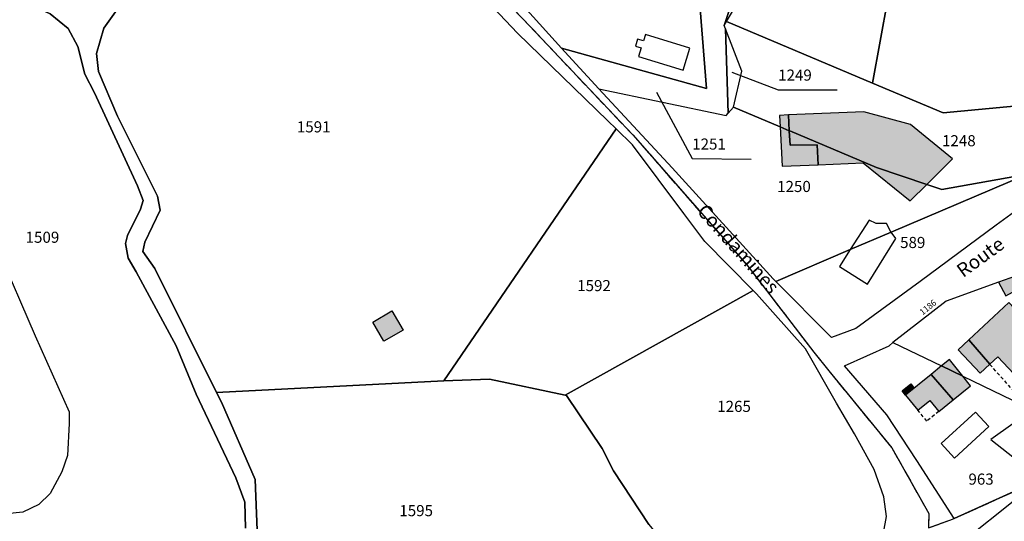
# Model space of a CAD drawing. Units: metres. Extents: x 1036326 to 1039189, y 6309086 to 6312781.
# Drawn here: x 1037908 to 1038085, y 6310057 to 6310148 of the extents above; entities that cross this region are included whole.
import ezdxf
from ezdxf.enums import TextEntityAlignment as Align

# ---------------------------------------------------------------- set-up
doc = ezdxf.new("R2010")
doc.units = ezdxf.units.M
doc.linetypes.add('TOPO1', pattern=[1, 0.6, -0.4])
doc.linetypes.add('TOPO2', pattern=[2.4, 2, -0.4])
for name, color, linetype in [('ig_cad_bati_dur', 152, 'CONTINUOUS'), ('ig_cad_bati_dur_hach', 24, 'CONTINUOUS'), ('ig_cad_bati_leger', 215, 'CONTINUOUS'), ('ig_cad_bati_leger_hach', 243, 'CONTINUOUS'), ('ig_cad_detail_lineaire', 252, 'TOPO1'), ('ig_cad_fleche_de_rattachement', 3, 'CONTINUOUS'), ('ig_cad_hydro', 140, 'CONTINUOUS'), ('ig_cad_lieudit', 7, 'ByLayer'), ('ig_cad_nom_voie', 8, 'CONTINUOUS'), ('ig_cad_numero_voie', 40, 'CONTINUOUS'), ('ig_cad_parcel', 3, 'CONTINUOUS'), ('ig_cad_parcel_num', 3, 'CONTINUOUS'), ('ig_cad_piscine_etang_bassin', 4, 'CONTINUOUS'), ('ig_cad_section', 20, 'TOPO2')]:
    doc.layers.add(name, color=color, linetype=linetype)
doc.styles.add('Times New Roman', font='times.ttf')

msp = doc.modelspace()

# ---------------------------------------------------------------- hatches: boundary and pattern name
at = {"layer": 'ig_cad_bati_dur_hach'}
for points in [[(1038070.95, 6310117.88), (1038075.61, 6310122.54), (1038068.02, 6310128.69), (1038059.67, 6310131), (1038046.1, 6310130.42), (1038046.24, 6310127.57), (1038046.31, 6310127.54), (1038061.9, 6310120.96)], [(1038070.95, 6310117.88), (1038061.9, 6310120.96), (1038046.31, 6310127.54), (1038046.24, 6310127.57), (1038046.37, 6310124.95), (1038051.26, 6310125.05), (1038051.43, 6310121.46), (1038059.55, 6310121.8), (1038068, 6310114.96)], [(1038083.85, 6310100.31), (1038085.17, 6310097.87), (1038091.19, 6310101.17), (1038089.36, 6310104.21), (1038086.93, 6310101.4)], [(1038078.53, 6310089.94), (1038082.28, 6310085.55), (1038083.73, 6310086.91), (1038091.36, 6310078.8), (1038097.28, 6310084.37), (1038085.71, 6310096.69)], [(1037971.32, 6310093.15), (1037974.78, 6310095.16), (1037976.79, 6310091.7), (1037973.34, 6310089.69)], [(1038073.61, 6310085.24), (1038077.47, 6310083.38), (1038075.03, 6310086.38)], [(1038073.61, 6310085.24), (1038071.75, 6310083.73), (1038075.73, 6310079.17), (1038078.83, 6310081.69), (1038077.47, 6310083.38)], [(1038067.16, 6310080), (1038066.53, 6310080.78), (1038068.09, 6310082.05), (1038068.72, 6310081.27)]]:
    msp.add_hatch(color=256, dxfattribs=at).paths.add_polyline_path(points)
at = {"layer": 'ig_cad_bati_leger_hach'}
for points in [[(1038046.1, 6310130.42), (1038044.5, 6310130.34), (1038044.6, 6310128.27), (1038046.24, 6310127.57)], [(1038051.43, 6310121.46), (1038051.26, 6310125.05), (1038046.37, 6310124.95), (1038046.24, 6310127.57), (1038044.6, 6310128.27), (1038044.93, 6310121.19)], [(1038078.53, 6310089.94), (1038076.6, 6310088.14), (1038080.56, 6310083.92), (1038082.28, 6310085.55)], [(1038071.75, 6310083.73), (1038067.16, 6310080), (1038069.38, 6310077.27), (1038071.54, 6310079.01), (1038073.11, 6310077.05), (1038075.73, 6310079.17)]]:
    msp.add_hatch(color=256, dxfattribs=at).paths.add_polyline_path(points)

# ---------------------------------------------------------------- linework, layer by layer
at = {"layer": 'ig_cad_bati_dur'}
for points in [[(1038070.95, 6310117.88), (1038075.61, 6310122.54), (1038068.02, 6310128.69), (1038059.67, 6310131), (1038046.1, 6310130.42), (1038046.24, 6310127.57), (1038046.31, 6310127.54), (1038061.9, 6310120.96)], [(1038070.95, 6310117.88), (1038061.9, 6310120.96), (1038046.31, 6310127.54), (1038046.24, 6310127.57), (1038046.37, 6310124.95), (1038051.26, 6310125.05), (1038051.43, 6310121.46), (1038059.55, 6310121.8), (1038068, 6310114.96)], [(1038083.85, 6310100.31), (1038085.17, 6310097.87), (1038091.19, 6310101.17), (1038089.36, 6310104.21), (1038086.93, 6310101.4)], [(1038078.53, 6310089.94), (1038082.28, 6310085.55), (1038083.73, 6310086.91), (1038091.36, 6310078.8), (1038097.28, 6310084.37), (1038085.71, 6310096.69)], [(1037971.32, 6310093.15), (1037974.78, 6310095.16), (1037976.79, 6310091.7), (1037973.34, 6310089.69)], [(1038073.61, 6310085.24), (1038077.47, 6310083.38), (1038075.03, 6310086.38)], [(1038073.61, 6310085.24), (1038071.75, 6310083.73), (1038075.73, 6310079.17), (1038078.83, 6310081.69), (1038077.47, 6310083.38)], [(1038067.16, 6310080), (1038066.53, 6310080.78), (1038068.09, 6310082.05), (1038068.72, 6310081.27)]]:
    msp.add_lwpolyline(points, close=True, dxfattribs=at)
at = {"layer": 'ig_cad_bati_leger'}
for points in [[(1038046.1, 6310130.42), (1038044.5, 6310130.34), (1038044.6, 6310128.27), (1038046.24, 6310127.57)], [(1038051.43, 6310121.46), (1038051.26, 6310125.05), (1038046.37, 6310124.95), (1038046.24, 6310127.57), (1038044.6, 6310128.27), (1038044.93, 6310121.19)], [(1038078.53, 6310089.94), (1038076.6, 6310088.14), (1038080.56, 6310083.92), (1038082.28, 6310085.55)], [(1038071.75, 6310083.73), (1038067.16, 6310080), (1038069.38, 6310077.27), (1038071.54, 6310079.01), (1038073.11, 6310077.05), (1038075.73, 6310079.17)]]:
    msp.add_lwpolyline(points, close=True, dxfattribs=at)
at = {"layer": 'ig_cad_detail_lineaire'}
for points in [[(1038089.39, 6310077.64), (1038082.28, 6310085.55)], [(1038073.11, 6310077.05), (1038070.97, 6310075.34), (1038069.38, 6310077.27)]]:
    msp.add_lwpolyline(points, dxfattribs=at)
at = {"layer": 'ig_cad_fleche_de_rattachement'}
for points in [[(1038035.9, 6310138.11), (1038044.22, 6310134.96), (1038054.82, 6310134.91)], [(1038022.33, 6310134.53), (1038028.77, 6310122.55), (1038039.37, 6310122.48)]]:
    msp.add_lwpolyline(points, dxfattribs=at)
at = {"layer": 'ig_cad_hydro'}
for points in [[(1037905.25, 6310155.24), (1037910.97, 6310149.68), (1037913.3, 6310148.62), (1037916.55, 6310145.99), (1037918.29, 6310142.72), (1037919.56, 6310137.75), (1037921.3, 6310134.37), (1037929.01, 6310117.64), (1037930.04, 6310115.03), (1037929.57, 6310113.47), (1037927.2, 6310108.72), (1037926.86, 6310107.3), (1037927.3, 6310104.62), (1037928.79, 6310102.19), (1037935.94, 6310088.84), (1037939.53, 6310080.16), (1037946.68, 6310065.14), (1037948.29, 6310060.76), (1037948.46, 6310056.07)], [(1037950.71, 6310051.06), (1037950.14, 6310064.81), (1037944.1, 6310078.72), (1037943.24, 6310080.44), (1037932.13, 6310102.76), (1037929.99, 6310105.85), (1037930.34, 6310107.53), (1037933.1, 6310113.26), (1037932.59, 6310115.8), (1037925.39, 6310130.17), (1037921.99, 6310138.26), (1037921.61, 6310141.46), (1037922.94, 6310146), (1037926.55, 6310151.13)]]:
    msp.add_lwpolyline(points, dxfattribs=at)
at = {"layer": 'ig_cad_lieudit'}
for points in [[(1037899.5, 6310256.57), (1037914.05, 6310245.86), (1037917.19, 6310243.65), (1037919.84, 6310241.86), (1037926.64, 6310237.18), (1037935.65, 6310223.47), (1037948.59, 6310205.61), (1037968.44, 6310190.46), (1037973.97, 6310173.03), (1037998.32, 6310147.7), (1038018.08, 6310126.82), (1038038.59, 6310103.44), (1038050.65, 6310087.73), (1038053.34, 6310084.35), (1038064.68, 6310070.5), (1038071.35, 6310058.68), (1038071.29, 6310056.13), (1038075.13, 6310057.49), (1038075.87, 6310057.79), (1038091.55, 6310064.86)], [(1037998.32, 6310147.7), (1038018.08, 6310126.82), (1038038.59, 6310103.44), (1038050.65, 6310087.73), (1038053.34, 6310084.35), (1038064.68, 6310070.5), (1038071.35, 6310058.68), (1038071.29, 6310056.13), (1038075.13, 6310057.49), (1038075.87, 6310057.79), (1038091.55, 6310064.86)]]:
    msp.add_lwpolyline(points, dxfattribs=at)
at = {"layer": 'ig_cad_parcel'}
for points in [[(1038005.29, 6310142.43), (1038031.36, 6310135.17), (1038030.21, 6310149.48), (1038031.67, 6310153.68), (1038037.21, 6310154.68), (1038038.77, 6310159.13), (1038023.4, 6310166.93), (1037989.37, 6310184.25), (1037972.23, 6310182.25), (1037973.9, 6310178.13), (1037978.03, 6310171.87), (1037992.81, 6310156.27)], [(1038037.21, 6310154.68), (1038034.53, 6310146.49), (1038034.96, 6310147.23), (1038043.16, 6310160.98), (1038041.03, 6310165.4), (1038040.66, 6310165.63), (1038039.07, 6310160.17), (1038038.77, 6310159.13)], [(1038012, 6310135.11), (1038034.87, 6310130.33), (1038035.22, 6310130.71), (1038034.77, 6310145.89), (1038034.53, 6310146.49), (1038037.21, 6310154.68), (1038031.67, 6310153.68), (1038030.21, 6310149.48), (1038031.36, 6310135.17), (1038005.29, 6310142.43), (1038006.51, 6310141.07)], [(1038088.77, 6310119.71), (1038073.65, 6310116.97), (1038070.95, 6310117.88), (1038061.9, 6310120.96), (1038046.31, 6310127.54), (1038046.24, 6310127.57), (1038044.6, 6310128.27), (1038036.22, 6310131.84), (1038037.72, 6310138.31), (1038034.77, 6310145.89), (1038034.53, 6310146.49), (1038034.96, 6310147.23), (1038061.2, 6310136.16), (1038073.93, 6310130.8), (1038088.52, 6310132.18), (1038088.71, 6310120.23)], [(1038035.22, 6310130.71), (1038036.22, 6310131.84), (1038037.72, 6310138.31), (1038034.77, 6310145.89)], [(1038088.78, 6310119.66), (1038064.56, 6310109.32), (1038057.19, 6310106.18), (1038043.81, 6310100.46), (1038043.35, 6310100.93), (1038025.15, 6310120.89), (1038012, 6310135.11), (1038034.87, 6310130.33), (1038035.22, 6310130.71), (1038036.22, 6310131.84), (1038044.6, 6310128.27), (1038046.24, 6310127.57), (1038046.31, 6310127.54), (1038061.9, 6310120.96), (1038070.95, 6310117.88), (1038073.65, 6310116.97), (1038088.77, 6310119.71)], [(1037984.1, 6310082.58), (1037992.32, 6310082.85), (1038005.93, 6310079.96), (1038039.75, 6310098.8), (1038031.02, 6310107.63), (1038027.27, 6310112.68), (1038018.03, 6310125.03), (1038015.1, 6310127.93)], [(1038089.41, 6310114.9), (1038083.46, 6310110.56), (1038069.8, 6310100.42), (1038058.21, 6310091.96), (1038053.84, 6310090.36), (1038043.81, 6310100.46), (1038057.19, 6310106.18), (1038064.56, 6310109.32), (1038088.78, 6310119.66)], [(1038090, 6310077.34), (1038102.5, 6310086.19), (1038091.93, 6310107.18), (1038089.36, 6310104.21), (1038086.93, 6310101.4), (1038083.85, 6310100.31), (1038074.44, 6310096.91), (1038064.88, 6310089.44), (1038073.61, 6310085.24), (1038077.47, 6310083.38)], [(1038005.93, 6310079.96), (1038006.17, 6310079.91), (1038012.57, 6310070.42), (1038014.63, 6310066.37), (1038020.96, 6310056.74), (1038026.18, 6310050.27), (1038033.24, 6310044.96), (1038041.3, 6310041.19), (1038046.06, 6310039.66), (1038052.06, 6310039.76), (1038059.88, 6310041.86), (1038059.88, 6310041.91), (1038061.12, 6310042.56), (1038062.35, 6310050.64), (1038063.75, 6310058.14), (1038063.25, 6310061.7), (1038061.52, 6310066.61), (1038057.98, 6310073.01), (1038054.75, 6310078.57), (1038049.14, 6310088.31), (1038040.33, 6310098.2), (1038039.75, 6310098.8)], [(1038091.55, 6310064.86), (1038075.87, 6310057.79), (1038069.2, 6310068.23), (1038063.76, 6310076.46), (1038056.15, 6310085.24), (1038064.18, 6310088.89), (1038064.88, 6310089.44), (1038073.61, 6310085.24), (1038077.47, 6310083.38), (1038090, 6310077.34), (1038082.48, 6310072.04)], [(1038091.55, 6310064.86), (1038101.73, 6310056.71), (1038104.43, 6310054.6), (1038104.63, 6310054.84), (1038105.18, 6310055.32), (1038111.06, 6310060.51), (1038115.2, 6310060.97), (1038108.85, 6310073.58), (1038096.26, 6310068.62), (1038094.63, 6310075.11), (1038090, 6310077.34), (1038082.48, 6310072.04)]]:
    msp.add_lwpolyline(points, close=True, dxfattribs=at)
for points in [[(1038065.32, 6310158.85), (1038061.2, 6310136.16), (1038034.96, 6310147.23), (1038043.16, 6310160.98)], [(1038088.52, 6310132.18), (1038073.93, 6310130.8), (1038061.2, 6310136.16), (1038065.32, 6310158.85)], [(1037948.46, 6310056.07), (1037948.29, 6310060.76), (1037946.68, 6310065.14), (1037939.53, 6310080.16), (1037935.94, 6310088.84), (1037928.79, 6310102.19), (1037927.3, 6310104.62), (1037926.86, 6310107.3), (1037927.2, 6310108.72), (1037929.57, 6310113.47), (1037930.04, 6310115.03), (1037929.01, 6310117.64), (1037921.3, 6310134.37), (1037919.56, 6310137.75), (1037918.29, 6310142.72), (1037916.55, 6310145.99), (1037913.3, 6310148.62), (1037910.97, 6310149.68), (1037905.25, 6310155.24)], [(1037926.55, 6310151.13), (1037922.94, 6310146), (1037921.61, 6310141.46), (1037921.99, 6310138.26), (1037925.39, 6310130.17), (1037932.59, 6310115.8), (1037933.1, 6310113.26), (1037930.34, 6310107.53), (1037929.99, 6310105.85), (1037932.13, 6310102.76), (1037943.24, 6310080.44), (1037984.1, 6310082.58), (1038015.1, 6310127.93), (1038013.63, 6310129.37), (1037997.37, 6310145.1), (1037989.74, 6310153.21)], [(1037777.09, 6310112.53), (1037801.59, 6310117.4), (1037886.24, 6310133.72), (1037894.11, 6310125.43), (1037900.11, 6310114.62), (1037903.77, 6310106.41), (1037910.58, 6310090.67), (1037916.69, 6310077.02), (1037916.74, 6310074.87), (1037916.44, 6310069.13), (1037915.39, 6310066.2), (1037913.29, 6310062.32), (1037911.25, 6310060.31), (1037908.37, 6310058.95), (1037903.04, 6310058.4), (1037894.39, 6310060.02), (1037859.9, 6310067.33), (1037848.96, 6310069.87), (1037844.98, 6310070.02), (1037842.17, 6310068.08), (1037840.91, 6310064.89), (1037841.94, 6310063.06), (1037845.76, 6310056.18)], [(1037903.77, 6310106.41), (1037910.58, 6310090.67), (1037916.69, 6310077.02), (1037916.74, 6310074.87), (1037916.44, 6310069.13), (1037915.39, 6310066.2), (1037913.29, 6310062.32), (1037911.25, 6310060.31), (1037908.37, 6310058.95), (1037903.04, 6310058.4)], [(1038020.96, 6310056.74), (1038014.63, 6310066.37), (1038012.57, 6310070.42), (1038006.17, 6310079.91), (1038005.93, 6310079.96), (1037992.32, 6310082.85), (1037984.1, 6310082.58), (1037943.24, 6310080.44), (1037944.1, 6310078.72), (1037950.14, 6310064.81), (1037950.71, 6310051.06)], [(1038101.73, 6310056.71), (1038091.55, 6310064.86), (1038072.9, 6310049.98)]]:
    msp.add_lwpolyline(points, dxfattribs=at)
at = {"layer": 'ig_cad_piscine_etang_bassin'}
for points in [[(1038028.35, 6310142.4), (1038020.35, 6310144.86), (1038020, 6310143.72), (1038018.94, 6310144.05), (1038018.56, 6310142.8), (1038019.62, 6310142.47), (1038019.14, 6310140.91), (1038027.14, 6310138.45)], [(1038057.19, 6310106.18), (1038064.56, 6310109.32), (1038064.51, 6310109.37), (1038063.74, 6310110.85), (1038061.87, 6310110.87), (1038060.59, 6310111.47)], [(1038057.19, 6310106.18), (1038055.24, 6310103.13), (1038060.33, 6310099.95), (1038065.4, 6310108.19), (1038064.56, 6310109.32)], [(1038079.74, 6310076.96), (1038073.57, 6310071.29), (1038075.98, 6310068.67), (1038082.15, 6310074.34)]]:
    msp.add_lwpolyline(points, close=True, dxfattribs=at)
at = {"layer": 'ig_cad_section'}
msp.add_lwpolyline([(1037899.5, 6310256.57), (1037914.05, 6310245.86), (1037917.19, 6310243.65), (1037919.84, 6310241.86), (1037926.64, 6310237.18), (1037935.65, 6310223.47), (1037948.59, 6310205.61), (1037968.44, 6310190.46), (1037973.97, 6310173.03), (1037998.32, 6310147.7), (1038018.08, 6310126.82), (1038038.59, 6310103.44), (1038050.65, 6310087.73), (1038053.34, 6310084.35), (1038064.68, 6310070.5), (1038071.35, 6310058.68), (1038071.29, 6310056.13), (1038075.13, 6310057.49), (1038075.87, 6310057.79), (1038091.55, 6310064.86)], dxfattribs=at)
msp.add_lwpolyline([(1037899.5, 6310256.57), (1037914.05, 6310245.86), (1037917.19, 6310243.65), (1037919.84, 6310241.86), (1037926.64, 6310237.18), (1037935.65, 6310223.47), (1037948.59, 6310205.61), (1037968.44, 6310190.46), (1037973.97, 6310173.03), (1037998.32, 6310147.7), (1038018.08, 6310126.82), (1038038.59, 6310103.44), (1038050.65, 6310087.73), (1038053.34, 6310084.35), (1038064.68, 6310070.5), (1038071.35, 6310058.68), (1038071.29, 6310056.13), (1038075.13, 6310057.49), (1038075.87, 6310057.79), (1038091.55, 6310064.86)], dxfattribs=at)
msp.add_lwpolyline([(1037899.5, 6310256.57), (1037914.05, 6310245.86), (1037917.19, 6310243.65), (1037919.84, 6310241.86), (1037926.64, 6310237.18), (1037935.65, 6310223.47), (1037948.59, 6310205.61), (1037968.44, 6310190.46), (1037973.97, 6310173.03), (1037998.32, 6310147.7), (1038018.08, 6310126.82), (1038038.59, 6310103.44), (1038050.65, 6310087.73), (1038053.34, 6310084.35), (1038064.68, 6310070.5), (1038071.35, 6310058.68), (1038071.29, 6310056.13), (1038075.13, 6310057.49), (1038075.87, 6310057.79), (1038091.55, 6310064.86)], dxfattribs=at)
msp.add_lwpolyline([(1037899.5, 6310256.57), (1037914.05, 6310245.86), (1037917.19, 6310243.65), (1037919.84, 6310241.86), (1037926.64, 6310237.18), (1037935.65, 6310223.47), (1037948.59, 6310205.61), (1037968.44, 6310190.46), (1037973.97, 6310173.03), (1037998.32, 6310147.7), (1038018.08, 6310126.82), (1038038.59, 6310103.44), (1038050.65, 6310087.73), (1038053.34, 6310084.35), (1038064.68, 6310070.5), (1038071.35, 6310058.68), (1038071.29, 6310056.13), (1038075.13, 6310057.49), (1038075.87, 6310057.79), (1038091.55, 6310064.86)], dxfattribs=at)
msp.add_lwpolyline([(1037899.5, 6310256.57), (1037914.05, 6310245.86), (1037917.19, 6310243.65), (1037919.84, 6310241.86), (1037926.64, 6310237.18), (1037935.65, 6310223.47), (1037948.59, 6310205.61), (1037968.44, 6310190.46), (1037973.97, 6310173.03), (1037998.32, 6310147.7), (1038018.08, 6310126.82), (1038038.59, 6310103.44), (1038050.65, 6310087.73), (1038053.34, 6310084.35), (1038064.68, 6310070.5), (1038071.35, 6310058.68), (1038071.29, 6310056.13), (1038075.13, 6310057.49), (1038075.87, 6310057.79), (1038091.55, 6310064.86)], dxfattribs=at)
msp.add_lwpolyline([(1037899.5, 6310256.57), (1037914.05, 6310245.86), (1037917.19, 6310243.65), (1037919.84, 6310241.86), (1037926.64, 6310237.18), (1037935.65, 6310223.47), (1037948.59, 6310205.61), (1037968.44, 6310190.46), (1037973.97, 6310173.03), (1037998.32, 6310147.7), (1038018.08, 6310126.82), (1038038.59, 6310103.44), (1038050.65, 6310087.73), (1038053.34, 6310084.35), (1038064.68, 6310070.5), (1038071.35, 6310058.68), (1038071.29, 6310056.13), (1038075.13, 6310057.49), (1038075.87, 6310057.79), (1038091.55, 6310064.86)], dxfattribs=at)
msp.add_lwpolyline([(1037899.5, 6310256.57), (1037914.05, 6310245.86), (1037917.19, 6310243.65), (1037919.84, 6310241.86), (1037926.64, 6310237.18), (1037935.65, 6310223.47), (1037948.59, 6310205.61), (1037968.44, 6310190.46), (1037973.97, 6310173.03), (1037998.32, 6310147.7), (1038018.08, 6310126.82), (1038038.59, 6310103.44), (1038050.65, 6310087.73), (1038053.34, 6310084.35), (1038064.68, 6310070.5), (1038071.35, 6310058.68), (1038071.29, 6310056.13), (1038075.13, 6310057.49), (1038075.87, 6310057.79), (1038091.55, 6310064.86)], dxfattribs=at)
msp.add_lwpolyline([(1037899.5, 6310256.57), (1037914.05, 6310245.86), (1037917.19, 6310243.65), (1037919.84, 6310241.86), (1037926.64, 6310237.18), (1037935.65, 6310223.47), (1037948.59, 6310205.61), (1037968.44, 6310190.46), (1037973.97, 6310173.03), (1037998.32, 6310147.7), (1038018.08, 6310126.82), (1038038.59, 6310103.44), (1038050.65, 6310087.73), (1038053.34, 6310084.35), (1038064.68, 6310070.5), (1038071.35, 6310058.68), (1038071.29, 6310056.13), (1038075.13, 6310057.49), (1038075.87, 6310057.79), (1038091.55, 6310064.86)], dxfattribs=at)
msp.add_lwpolyline([(1037899.5, 6310256.57), (1037914.05, 6310245.86), (1037917.19, 6310243.65), (1037919.84, 6310241.86), (1037926.64, 6310237.18), (1037935.65, 6310223.47), (1037948.59, 6310205.61), (1037968.44, 6310190.46), (1037973.97, 6310173.03), (1037998.32, 6310147.7), (1038018.08, 6310126.82), (1038038.59, 6310103.44), (1038050.65, 6310087.73), (1038053.34, 6310084.35), (1038064.68, 6310070.5), (1038071.35, 6310058.68), (1038071.29, 6310056.13), (1038075.13, 6310057.49), (1038075.87, 6310057.79), (1038091.55, 6310064.86)], dxfattribs=at)
msp.add_lwpolyline([(1037899.5, 6310256.57), (1037914.05, 6310245.86), (1037917.19, 6310243.65), (1037919.84, 6310241.86), (1037926.64, 6310237.18), (1037935.65, 6310223.47), (1037948.59, 6310205.61), (1037968.44, 6310190.46), (1037973.97, 6310173.03), (1037998.32, 6310147.7), (1038018.08, 6310126.82), (1038038.59, 6310103.44), (1038050.65, 6310087.73), (1038053.34, 6310084.35), (1038064.68, 6310070.5), (1038071.35, 6310058.68), (1038071.29, 6310056.13), (1038075.13, 6310057.49), (1038075.87, 6310057.79), (1038091.55, 6310064.86)], dxfattribs=at)

# ---------------------------------------------------------------- texts
at = {"layer": 'ig_cad_nom_voie', "style": 'Times New Roman'}
for s, rotation, p in [('Condamines', 311.6, (1038028.91, 6310112.48)), ('Condamines', 311.6, (1038028.91, 6310112.48)), ('Route', 36.1, (1038077.97, 6310100.41))]:
    msp.add_text(s, height=2.5, rotation=rotation, dxfattribs=at).set_placement(p, align=Align.BOTTOM_LEFT)
at = {"layer": 'ig_cad_numero_voie', "style": 'Times New Roman'}
msp.add_text('1186', height=1.1, rotation=38.9, dxfattribs=at).set_placement((1038070.44, 6310094.06), align=Align.BOTTOM_LEFT)
at = {"layer": 'ig_cad_parcel_num', "style": 'Times New Roman'}
for s, p in [('1249', (1038044.23, 6310135.96)), ('1591', (1037957.67, 6310126.65)), ('1248', (1038073.71, 6310124.15)), ('1251', (1038028.77, 6310123.55)), ('1250', (1038044.05, 6310115.92)), ('1509', (1037908.88, 6310106.78)), ('589', (1038066.17, 6310105.84)), ('1592', (1038008.09, 6310098.08)), ('1265', (1038033.27, 6310076.35)), ('963', (1038078.46, 6310063.26)), ('1595', (1037976.1, 6310057.59))]:
    msp.add_text(s, height=2, dxfattribs=at).set_placement(p, align=Align.BOTTOM_LEFT)

doc.saveas('drawing.dxf')
